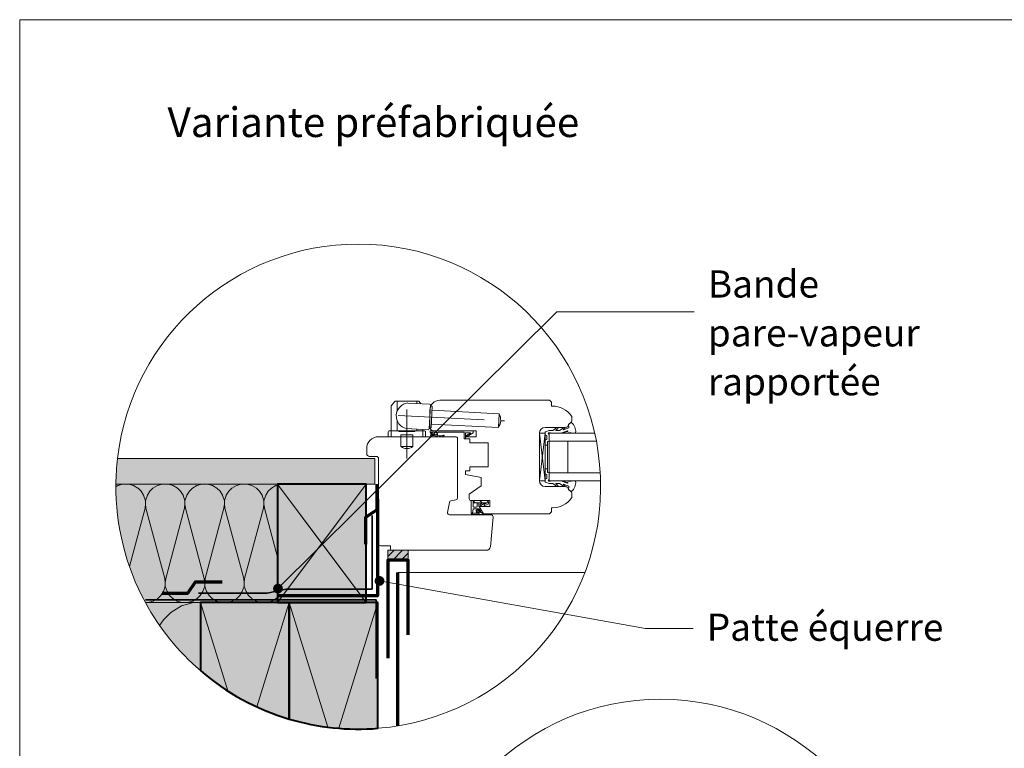
# Model space of a CAD drawing. Units: millimetres. Extents: x 9116 to 31769, y -4703 to -2265.
# Drawn here: x 28216 to 28715, y -3205 to -2836 of the extents above; entities that cross this region are included whole.
import ezdxf

# ---------------------------------------------------------------- set-up
doc = ezdxf.new("R2010")
doc.units = ezdxf.units.MM
doc.header["$LTSCALE"] = 5
doc.linetypes.add('CADWORK_22', pattern=[0])
doc.linetypes.add('CADWORK_6', pattern=[14, 8.75, -1.75, 1.75, -1.75])
doc.layers.add('Ech.1_5', color=7, linetype='Continuous')
doc.styles.add('arial-', font='txt', dxfattribs={"height": 1})

# ---------------------------------------------------------------- blocks, each defined once
blk = doc.blocks.new('cw-line-extremity4')
at = {"linetype": 'Continuous', "lineweight": 5}
h = blk.add_hatch(color=0, dxfattribs=at)
edge = h.paths.add_edge_path()
edge.add_arc((0, 0), 2.5, 0, 360)

msp = doc.modelspace()

# ---------------------------------------------------------------- hatches: boundary and pattern name
at = {"layer": 'Ech.1_5', "linetype": 'Continuous', "lineweight": 5, "true_color": 0xdbd7d7, "transparency": 33554687}
msp.add_hatch(color=254, dxfattribs=at).paths.add_polyline_path([(28395.69, -3071.21), (28395.69, -3058.21), (28265.22, -3058.21, 0.026533), (28264.4, -3071.21)])
at = {"layer": 'Ech.1_5', "linetype": 'Continuous', "lineweight": 15, "transparency": 33554687}
h = msp.add_hatch(dxfattribs=at)
h.set_pattern_fill('CwHatchPattern_84', color=190, style=0, pattern_type=2)
h.set_pattern_definition([(0, (0, 0), (0, 70), [0, -70]), (0, (35, 35), (0, 70), [0, -70])])
h.paths.add_polyline_path([(28395.69, -3071.21), (28395.69, -3058.21), (28265.22, -3058.21, 0.026533), (28264.4, -3071.21)])
at = {"layer": 'Ech.1_5', "linetype": 'Continuous', "lineweight": 5, "true_color": 0xfdf3bf, "transparency": 33554687}
for points in [[(28279.37, -3131.21), (28346.26, -3131.21), (28346.26, -3071.21), (28264.4, -3071.21, 0.127938)], [(28307.19, -3131.21), (28279.37, -3131.21, 0.090773), (28307.19, -3165.6)]]:
    msp.add_hatch(color=254, dxfattribs=at).paths.add_polyline_path(points)
at = {"layer": 'Ech.1_5', "linetype": 'Continuous', "lineweight": 15, "transparency": 33554687}
h = msp.add_hatch(dxfattribs=at)
h.set_pattern_fill('CwHatchPattern_201', color=190, scale=1.2, style=0, pattern_type=2)
h.set_pattern_definition([(4e-12, (28278.035, -3131.21), (-4e-12, 60), [2.6784, -7.3216]), (90, (28269.374, -3122.832), (-20, -3e-12), [1.623, -58.377]), (90, (28279.374, -3081.21), (-20, -3e-12), [1.623, -58.377]), (104.9325, (28289.1355, -3119.0644), (-20.0011, 59.99971), [36.9578, -273.5257]), (75.0675, (28289.612, -3119.0644), (-20.0011, -59.99971), [36.9578, -273.5257]), (15.255, (28280.713, -3131.2095), (-20, 5e-07), [2.7182, -225.317]), (164.745, (28278.0346, -3131.2095), (-20, -3e-06), [2.7182, -225.317]), (15.255, (28285.412, -3071.9247), (-20, 5e-07), [2.7182, -225.317]), (344.745, (28290.713, -3071.2095), (20, 5e-07), [2.7182, -225.317]), (30.964, (28283.335, -3130.494), (-20, -1e-07), [2.6114, -114.0076]), (149.036, (28275.397, -3130.494), (-20, 1e-06), [2.6114, -114.0076]), (30.964, (28283.173, -3073.268), (-20, -1e-07), [2.6114, -114.0076]), (329.036, (28293.335, -3071.925), (20, -1e-07), [2.6114, -114.0076]), (45, (28285.575, -3129.151), (-20, -2e-12), [2.221, -82.632]), (135, (28273.173, -3129.151), (-20, -4e-12), [2.221, -82.632]), (45, (28281.603, -3074.839), (-20, -2e-12), [2.221, -82.632]), (315, (28295.575, -3073.268), (20, 2e-13), [2.221, -82.632]), (56.31, (28287.145, -3127.58), (-20, -2e-06), [2.329, -69.782]), (123.69, (28271.603, -3127.58), (-20, 4e-06), [2.3294, -69.782]), (56.31, (28280.31, -3076.777), (-20, -2e-06), [2.329, -69.782]), (303.69, (28297.145, -3074.839), (20, -2e-06), [2.329, -69.782]), (71.565, (28288.437, -3125.642), (-20, -1e-06), [2.962, -60.284]), (108.435, (28270.31, -3125.642), (-20, 1e-06), [2.962, -60.2836]), (71.565, (28279.374, -3079.587), (-20, -1e-06), [2.962, -60.284]), (288.435, (28298.437, -3076.777), (20, -1e-06), [2.962, -60.284]), (83.66, (28269.374, -3121.2095), (-20, -120), [2.1583, -178.9494]), (96.34, (28289.374, -3121.2095), (-20, 120), [2.1583, -178.9494]), (263.66, (28279.374, -3081.2095), (20, 120), [2.1583, -178.9494]), (276.34, (28279.374, -3081.2095), (20, -120), [2.1583, -178.9494])])
h.paths.add_polyline_path([(28279.37, -3131.21), (28346.26, -3131.21), (28346.26, -3071.21), (28264.4, -3071.21, 0.127938)])
at = {"layer": 'Ech.1_5', "linetype": 'Continuous', "lineweight": 5, "true_color": 0xd3d3d3, "transparency": 33554687}
msp.add_hatch(color=254, dxfattribs=at).paths.add_polyline_path([(28391.26, -3131.21), (28391.26, -3071.21), (28346.26, -3071.21), (28346.26, -3131.21)])
at = {"layer": 'Ech.1_5', "linetype": 'Continuous', "lineweight": 20, "transparency": 33554687}
h = msp.add_hatch(dxfattribs=at)
h.set_pattern_fill('CwHatchPattern_222', style=0, pattern_type=2)
h.set_pattern_definition([(135, (28453.1835, -3080.3424), (-1.76774, -1.7678), [50, 0])])
h.paths.add_polyline_path([(28453.18, -3080.34), (28453.18, -3080.23), (28453.15, -3080.12), (28453.11, -3080.01), (28453.06, -3079.91), (28452.99, -3079.82), (28452.91, -3079.74), (28452.82, -3079.67), (28452.72, -3079.61), (28452.61, -3079.57), (28452.5, -3079.55), (28452.38, -3079.54), (28452.18, -3079.54), (28452.05, -3079.54), (28448.84, -3079.54), (28448.34, -3079.54), (28445.39, -3079.54), (28445.39, -3080.74), (28453.18, -3080.74)])
at = {"layer": 'Ech.1_5', "linetype": 'Continuous', "lineweight": 5, "transparency": 33554687}
msp.add_hatch(color=2, dxfattribs=at).paths.add_polyline_path([(28412.48, -3104.69), (28402.19, -3104.69), (28402.19, -3109.69), (28412.48, -3109.69)])
at = {"layer": 'Ech.1_5', "linetype": 'Continuous', "lineweight": 20, "transparency": 33554687}
h = msp.add_hatch(dxfattribs=at)
h.set_pattern_fill('CwHatchPattern_31', scale=0.15, style=0, pattern_type=2)
h.set_pattern_definition([(45, (0, 0), (-2.12132043, 2.12132043), [])])
h.paths.add_polyline_path([(28412.48, -3104.69), (28402.19, -3104.69), (28402.19, -3109.69), (28412.48, -3109.69)])
at = {"layer": 'Ech.1_5', "linetype": 'Continuous', "lineweight": 15, "transparency": 33554687}
h = msp.add_hatch(dxfattribs=at)
h.set_pattern_fill('CwHatchPattern_201', color=190, scale=2.9, angle=180, style=0, pattern_type=2)
h.set_pattern_definition([(180, (28310.43, -3131.21), (8e-11, -145), [6.473, -17.694]), (270, (28331.357, -3151.454), (48.333, 3e-11), [3.92, -141.08]), (270, (28307.19, -3252.043), (48.333, 3e-11), [3.922, -141.078]), (284.932, (28283.599, -3160.56), (48.336, -144.9993), [89.315, -661.02]), (255.068, (28282.447, -3160.56), (48.336, 144.9993), [89.315, -661.02]), (195.255, (28303.954, -3131.21), (48.3333, -1e-06), [6.569, -544.516]), (344.745, (28310.426, -3131.21), (48.3333, 8e-06), [6.569, -544.516]), (195.255, (28292.597, -3274.481), (48.3333, -1e-06), [6.569, -544.516]), (164.745, (28279.787, -3276.21), (-48.3333, -1e-06), [6.569, -544.516]), (210.96, (28297.616, -3132.938), (48.333, 3e-07), [6.31, -275.518]), (329.036, (28316.8, -3132.938), (48.333, -4e-06), [6.31, -275.518]), (210.964, (28298.01, -3271.234), (48.3333, 3e-07), [6.311, -275.518]), (149.036, (28273.45, -3274.48), (-48.3333, 3e-07), [6.311, -275.518]), (225, (28292.205, -3136.185), (48.333, 3e-11), [5.367, -199.694]), (315, (28322.176, -3136.185), (48.333, 3e-11), [5.367, -199.694]), (225, (28301.804, -3267.44), (48.333, 3e-11), [5.367, -199.694]), (135, (28268.038, -3271.234), (-48.333, -2e-11), [5.367, -199.694]), (236.31, (28288.41, -3139.98), (48.333, 5e-06), [5.63, -168.64]), (303.69, (28325.97, -3139.98), (48.333, -9e-06), [5.63, -168.64]), (236.31, (28304.927, -3262.755), (48.333, 5e-06), [5.63, -168.64]), (123.69, (28264.243, -3267.44), (-48.333, 5e-06), [5.63, -168.64]), (251.57, (28285.287, -3144.664), (48.333, 2e-06), [7.158, -145.685]), (288.435, (28329.093, -3144.664), (48.333, -2e-06), [7.158, -145.685]), (251.565, (28307.19, -3255.965), (48.333, 2e-06), [7.158, -145.685]), (108.435, (28261.12, -3262.755), (-48.333, 2e-06), [7.158, -145.685]), (263.66, (28331.357, -3155.376), (48.3333, 290), [5.216, -432.461]), (276.34, (28283.023, -3155.376), (48.333, -290), [5.216, -432.461]), (83.66, (28307.19, -3252.043), (-48.3333, -290), [5.216, -432.461]), (96.34, (28307.19, -3252.043), (-48.3333, 290), [5.216, -432.461])])
h.paths.add_polyline_path([(28307.19, -3131.21), (28279.37, -3131.21, 0.090773), (28307.19, -3165.6)])
at = {"layer": 'Ech.1_5', "linetype": 'Continuous', "lineweight": 5, "true_color": 0xbd9c7a, "transparency": 33554687}
for points in [[(28307.19, -3131.21), (28307.19, -3165.6, 0.105502), (28352.19, -3190.15), (28352.19, -3131.21)], [(28307.19, -3131.21), (28307.19, -3165.6, 0.105502), (28352.19, -3190.15), (28352.19, -3131.21)], [(28352.19, -3131.21), (28352.19, -3190.15, 0.092889), (28397.19, -3194.84), (28397.19, -3131.21)], [(28352.19, -3131.21), (28352.19, -3190.15, 0.092889), (28397.19, -3194.84), (28397.19, -3131.21)]]:
    msp.add_hatch(color=33, dxfattribs=at).paths.add_polyline_path(points)

# ---------------------------------------------------------------- linework, layer by layer
at = {"layer": 'Ech.1_5', "color": 7, "linetype": 'Continuous', "lineweight": 20}
for p, q in [((28403.85, -3044.19), (28403.85, -3031.87)), ((28403.96, -3031.56), (28405.7, -3029.38)), ((28406.1, -3029.19), (28417.61, -3029.19)), ((28406.85, -3034.32), (28406.85, -3029.19)), ((28423.28, -3030.67), (28412.3, -3030.1)), ((28416.85, -3030.33), (28416.85, -3029.19)), ((28418.85, -3030.44), (28418.01, -3029.38)), ((28423.13, -3043.18), (28423.75, -3031.2)), ((28424.73, -3031.75), (28423.73, -3031.7)), ((28424.15, -3042.73), (28424.73, -3031.75)), ((28428.49, -3028.69), (28484.05, -3028.69)), ((28484.05, -3028.69), (28485.05, -3029.69)), ((28485.05, -3029.69), (28485.05, -3031.69)), ((28485.05, -3031.69), (28485.55, -3031.69)), ((28423.49, -3042.19), (28423.49, -3033.69)), ((28424.62, -3033.75), (28458.57, -3035.52)), ((28458.21, -3042.52), (28458.57, -3035.52)), ((28495.49, -3037.28), (28495.49, -3039.23)), ((28406.85, -3044.19), (28406.85, -3038.84)), ((28422.6, -3043.65), (28411.61, -3043.08)), ((28416.85, -3044.19), (28416.85, -3043.35)), ((28424.15, -3042.73), (28423.15, -3042.68)), ((28424.25, -3040.74), (28458.21, -3042.52)), ((28492.05, -3042.44), (28481.98, -3042.44)), ((28402.35, -3044.69), (28402.35, -3047.19)), ((28421.35, -3047.19), (28402.35, -3047.19)), ((28420.85, -3044.19), (28402.85, -3044.19)), ((28403.85, -3047.19), (28403.85, -3044.19)), ((28407.85, -3044.49), (28407.85, -3044.19)), ((28415.85, -3044.49), (28407.85, -3044.49)), ((28408.85, -3047.19), (28408.85, -3046.19)), ((28414.85, -3046.19), (28408.85, -3046.19)), ((28408.85, -3052.19), (28408.85, -3047.19)), ((28414.85, -3047.19), (28414.85, -3046.19)), ((28414.85, -3052.19), (28414.85, -3047.19)), ((28415.85, -3044.49), (28415.85, -3044.19)), ((28419.85, -3044.19), (28419.85, -3043.51)), ((28419.85, -3047.19), (28419.85, -3044.19)), ((28421.35, -3044.69), (28421.35, -3047.19)), ((28425.3, -3044.79), (28426.67, -3044.79)), ((28446.99, -3044.19), (28425.49, -3044.19)), ((28441.49, -3047.19), (28446.99, -3047.19)), ((28441.49, -3048.19), (28441.49, -3047.19)), ((28443.69, -3048.19), (28441.49, -3048.19)), ((28443.69, -3050.19), (28443.69, -3048.19)), ((28446.99, -3047.19), (28446.99, -3044.19)), ((28478.98, -3045.44), (28478.98, -3069.44)), ((28478.98, -3045.44), (28481.98, -3045.44)), ((28478.98, -3069.44), (28478.98, -3045.44)), ((28481.98, -3045.44), (28478.98, -3069.44)), ((28481.98, -3069.44), (28478.98, -3045.44)), ((28481.98, -3045.44), (28481.98, -3069.44)), ((28483.98, -3045.44), (28507.03, -3045.44)), ((28483.98, -3045.44), (28483.98, -3069.44)), ((28493.2, -3044.22), (28489.84, -3045.44)), ((28414.85, -3052.19), (28408.85, -3052.19)), ((28452.99, -3050.19), (28443.69, -3050.19)), ((28452.99, -3062.39), (28452.99, -3050.19)), ((28481.98, -3051.44), (28483.18, -3051.44)), ((28483.98, -3049.44), (28507.86, -3049.44)), ((28493.48, -3049.44), (28493.48, -3065.44)), ((28443.69, -3062.39), (28452.99, -3062.39)), ((28443.69, -3064.39), (28443.69, -3062.39)), ((28441.49, -3064.39), (28443.69, -3064.39)), ((28441.49, -3066.39), (28441.49, -3064.39)), ((28449.49, -3067.8), (28441.49, -3066.39)), ((28449.49, -3072), (28449.49, -3067.8)), ((28481.98, -3063.44), (28483.18, -3063.44)), ((28483.98, -3065.44), (28509.83, -3065.44)), ((28443.49, -3076.2), (28449.49, -3072)), ((28481.98, -3069.44), (28478.98, -3069.44)), ((28481.98, -3072.44), (28492.05, -3072.44)), ((28483.98, -3069.44), (28509.99, -3069.44)), ((28443.49, -3078.54), (28443.49, -3076.2)), ((28495.49, -3075.66), (28495.49, -3077.6)), ((28444.49, -3085.9), (28444.49, -3079.54)), ((28444.49, -3079.54), (28445.39, -3079.54)), ((28453.95, -3079.54), (28444.49, -3079.54)), ((28445.39, -3079.54), (28448.34, -3079.54)), ((28445.39, -3080.74), (28445.39, -3079.54)), ((28445.39, -3082.54), (28445.39, -3080.74)), ((28445.39, -3080.74), (28447.49, -3080.74)), ((28445.69, -3082.84), (28447.19, -3082.84)), ((28447.49, -3080.74), (28447.49, -3082.54)), ((28447.49, -3080.74), (28450.41, -3080.74)), ((28448.34, -3079.54), (28448.84, -3079.54)), ((28448.35, -3080.74), (28448.35, -3082.04)), ((28450.13, -3085.39), (28448.49, -3082.54)), ((28448.54, -3082.44), (28453.95, -3082.44)), ((28450.7, -3086.19), (28448.54, -3082.44)), ((28452.05, -3079.54), (28448.84, -3079.54)), ((28449.95, -3080.74), (28449.04, -3081.52)), ((28451.54, -3080.74), (28449.39, -3082.01)), ((28450.41, -3080.74), (28451.51, -3080.74)), ((28452.19, -3080.74), (28451.06, -3081.49)), ((28453.05, -3081.27), (28451.35, -3082.02)), ((28451.51, -3080.74), (28451.54, -3080.74)), ((28451.54, -3080.74), (28452.28, -3080.74)), ((28452.18, -3079.54), (28452.05, -3079.54)), ((28452.38, -3079.54), (28452.18, -3079.54)), ((28452.28, -3080.74), (28453.18, -3080.74)), ((28453.18, -3080.77), (28453.18, -3080.34)), ((28453.95, -3082.44), (28453.95, -3079.54)), ((28485.05, -3083.19), (28485.05, -3085.19)), ((28485.55, -3083.19), (28485.05, -3083.19)), ((28445.36, -3083.89), (28445.09, -3085.78)), ((28445.23, -3086.54), (28449.91, -3086.54)), ((28445.38, -3085.93), (28447.97, -3085.95)), ((28448.14, -3083.64), (28445.66, -3083.64)), ((28448.36, -3085.79), (28447.69, -3085.69)), ((28448.68, -3085.26), (28447.96, -3084.43)), ((28448.98, -3085), (28448.2, -3084.1)), ((28448.97, -3084.78), (28448.4, -3083.79)), ((28449.9, -3085.54), (28448.93, -3085.37)), ((28449.93, -3085.84), (28449.09, -3085.61)), ((28484.05, -3086.19), (28450.7, -3086.19)), ((28485.05, -3085.19), (28484.05, -3086.19)), ((28452.17, -3104.69), (28422.48, -3104.69))]:
    msp.add_line(p, q, dxfattribs=at)
at = {"layer": 'Ech.1_5', "color": 190, "linetype": 'Continuous', "lineweight": 15}
for p, q in [((28391.26, -3071.21), (28346.26, -3131.21)), ((28346.26, -3071.21), (28391.26, -3131.21)), ((28368.76, -3101.21), (28391.26, -3071.21)), ((28321.06, -3175.91), (28307.19, -3131.21)), ((28352.19, -3131.21), (28335.82, -3183.97)), ((28371.76, -3194.27), (28352.19, -3131.21)), ((28397.19, -3131.21), (28377.44, -3194.85))]:
    msp.add_line(p, q, dxfattribs=at)
at = {"layer": 'Ech.1_5', "color": 173, "linetype": 'Continuous', "lineweight": 20, "ltscale": 0.9, "true_color": 0x6666cc}
msp.add_line((28502.06, -3115.95), (28407.2, -3115.95), dxfattribs=at)
at = {"layer": 'Ech.1_5', "color": 173, "linetype": 'Continuous', "lineweight": 70, "true_color": 0x6666cc}
msp.add_line((28407.2, -3193.61), (28407.2, -3115.95), dxfattribs=at)
at = {"layer": 'Ech.1_5', "color": 33, "linetype": 'Continuous', "lineweight": 20, "ltscale": 0.6, "true_color": 0xbd9c7a}
msp.add_line((28502.06, -3115.95), (28431.62, -3115.95), dxfattribs=at)
at = {"layer": 'Ech.1_5', "color": 190, "linetype": 'Continuous', "lineweight": 15}
for points in [[(29200.65, -2835.97), (28215.65, -2835.97), (28215.65, -4190.97), (29200.65, -4190.97), (29200.65, -2835.97)], [(28346.52, -3124.08), (28487.84, -2983.98), (28558.22, -2983.98)], [(28391.26, -3071.21), (28346.26, -3071.21), (28368.76, -3101.21)], [(28346.26, -3131.21), (28368.76, -3101.21), (28391.26, -3131.21)], [(28397.99, -3120.21), (28532.84, -3144.34), (28562.39, -3144.34)]]:
    msp.add_lwpolyline(points, dxfattribs=at)
at = {"layer": 'Ech.1_5', "color": 190, "linetype": 'Continuous', "lineweight": 15, "flags": 128}
msp.add_lwpolyline([(28397.19, -3194.84, 0.960137), (28387.21, -2949.61, 0.380631), (28265.22, -3058.21)], format="xyb", dxfattribs=at)
at = {"layer": 'Ech.1_5', "color": 7, "linetype": 'CADWORK_6', "lineweight": 20, "flags": 128}
for points in [[(28411.85, -3033.31), (28411.85, -3058.25)], [(28407.38, -3036.35), (28461.39, -3039.18)]]:
    msp.add_lwpolyline(points, dxfattribs=at)
at = {"layer": 'Ech.1_5', "color": 7, "linetype": 'Continuous', "lineweight": 20}
for points in [[(28489.84, -3045.44), (28484.88, -3045.44), (28484.58, -3045.14), (28483.88, -3045.14, 0.955488), (28483.85, -3045.94, -0.387795), (28483.98, -3046.09), (28483.98, -3049.33, -0.344151), (28483.87, -3049.47), (28483.3, -3049.61, 0.344151), (28483.18, -3049.76), (28483.18, -3065.13, 0.344151), (28483.3, -3065.27), (28483.87, -3065.41, -0.344151), (28483.98, -3065.56), (28483.98, -3068.79, -0.387795), (28483.85, -3068.94, 0.955488), (28483.88, -3069.74), (28484.58, -3069.74), (28484.88, -3069.44), (28489.84, -3069.44), (28493.18, -3070.66, 1.107381), (28493.27, -3070.41), (28491.97, -3070.08, -0.932515), (28492.08, -3069.44), (28494.51, -3069.77, 0.185317), (28495.16, -3069.62, -0.150818), (28495.72, -3069.44), (28496.01, -3069.44), (28497.01, -3069.44, -0.308432), (28497.37, -3069.7, -0.26795), (28495.13, -3074.97, -0.521713), (28494.89, -3074.92, 0.155653), (28493.78, -3074.09), (28493.98, -3072.44, 0.315299), (28493.85, -3072.25), (28491.18, -3071.27, 0.871401), (28491.13, -3071.36), (28491.85, -3071.88, -1.008121), (28491.54, -3072.4), (28489.24, -3070.92, 0.143466), (28488.97, -3070.84), (28487.38, -3070.84, 0.724723), (28487.33, -3071.02), (28488.21, -3071.68, -0.948555), (28487.75, -3072.38), (28485.8, -3070.94, 0.160722), (28485.5, -3070.84), (28483.94, -3070.84, -0.087489), (28483.87, -3070.83), (28482.08, -3070.18, -0.315299), (28481.98, -3070.04), (28481.98, -3068.66, -0.344151), (28482.1, -3068.51), (28482.67, -3068.37, 0.344151), (28482.78, -3068.23), (28482.78, -3066.46, 0.344151), (28482.67, -3066.31), (28482.1, -3066.17, -0.344151), (28481.98, -3066.03), (28481.98, -3048.86, -0.344151), (28482.1, -3048.71), (28482.67, -3048.57, 0.344151), (28482.78, -3048.43), (28482.78, -3046.66, 0.344151), (28482.67, -3046.51), (28482.1, -3046.37, -0.344151), (28481.98, -3046.23), (28481.98, -3044.85, -0.315299), (28482.08, -3044.71), (28483.87, -3044.05, -0.087489), (28483.94, -3044.04), (28485.5, -3044.04, 0.160722), (28485.8, -3043.94), (28487.75, -3042.5, -0.948555), (28488.21, -3043.21), (28487.33, -3043.86, 0.724723), (28487.38, -3044.04), (28488.97, -3044.04, 0.143466), (28489.24, -3043.96), (28491.54, -3042.49, -1.008121), (28491.85, -3043.01), (28491.13, -3043.52, 0.871401), (28491.18, -3043.61), (28493.85, -3042.64, 0.315299), (28493.98, -3042.45), (28493.78, -3040.79, 0.155656), (28494.89, -3039.96, -0.521713), (28495.13, -3039.92, -0.267949), (28497.37, -3045.19, -0.308432), (28497.01, -3045.44), (28496.01, -3045.44), (28495.72, -3045.44, -0.150818), (28495.16, -3045.27, 0.185317), (28494.51, -3045.11), (28492.08, -3045.44, -0.932515), (28491.97, -3044.8), (28493.27, -3044.47, 1.054855), (28493.2, -3044.22)], [(28422.48, -3104.69), (28404.46, -3104.69, -0.408245), (28403.48, -3103.69), (28403.48, -3102.39), (28398.48, -3102.39, -0.414215), (28397.48, -3101.39), (28397.48, -3058.19, 0.41422), (28396.48, -3057.19), (28392.98, -3057.19, -0.414214), (28391.48, -3055.69), (28391.48, -3053.19, -0.41421), (28397.48, -3047.19), (28436.49, -3047.19, -0.414218), (28437.49, -3048.19), (28437.49, -3078.18, -0.36397), (28436.66, -3079.17), (28434.2, -3079.6, 0.315299), (28433.39, -3080.41), (28432.49, -3085.52, 0.466308), (28433.48, -3086.69), (28454.49, -3086.69, -0.440011), (28455.49, -3087.78), (28454.17, -3102.87, -0.38888), (28452.17, -3104.69)]]:
    msp.add_lwpolyline(points, format="xyb", dxfattribs=at)
at = {"layer": 'Ech.1_5', "color": 7, "linetype": 'Continuous', "lineweight": 20, "flags": 128}
for points in [[(28426.6, -3046.24, 0.200998), (28424.67, -3046.16, -0.551457), (28424.53, -3046.05, 0.129424), (28424.35, -3044.93, -0.543545), (28424.44, -3044.79), (28426.67, -3044.79), (28427.17, -3045.29), (28427.67, -3044.79), (28440.79, -3044.79, -0.414214), (28440.89, -3044.89), (28440.89, -3048.09, 0.414214), (28440.99, -3048.19), (28441.39, -3048.19, 0.414214), (28441.49, -3048.09), (28441.49, -3045.29, -0.414214), (28441.59, -3045.19), (28444.04, -3045.19, -0.748637), (28444.09, -3045.38), (28442.13, -3046.63, 0.414214), (28442.1, -3046.77), (28442.32, -3047.11, 0.414214), (28442.46, -3047.14), (28445.44, -3045.22, 0.255267), (28445.49, -3045.14), (28445.49, -3044.29, 0.414214), (28445.39, -3044.19), (28423.79, -3044.19, 0.414214), (28423.69, -3044.29), (28423.69, -3044.76, 0.160123), (28423.71, -3044.82, -0.243006), (28423.96, -3046.38), (28423.94, -3046.41, 0.759555), (28424.35, -3046.89, -0.275254), (28426.39, -3046.7, 0.2097), (28430.59, -3046.77, 0.9751), (28430.4, -3046.31, -0.155299), (28427.54, -3046.56), (28427.51, -3046.55), (28427.51, -3046.55)], [(28426.67, -3044.79, -0.731574), (28426.6, -3046.25, 0.135214), (28425.3, -3046.01, -0.925915), (28425.3, -3044.79)]]:
    msp.add_lwpolyline(points, format="xyb", dxfattribs=at)
at = {"layer": 'Ech.1_5', "color": 7, "linetype": 'Continuous', "lineweight": 20}
for points in [[(28426.6, -3046.24), (28426.63, -3046.25), (28426.67, -3046.26), (28426.71, -3046.27), (28426.74, -3046.28), (28426.78, -3046.29), (28426.81, -3046.29), (28426.84, -3046.29), (28426.87, -3046.29), (28426.9, -3046.29), (28426.93, -3046.28), (28426.95, -3046.27), (28426.97, -3046.26), (28426.99, -3046.24), (28427, -3046.22), (28427.01, -3046.2), (28427.01, -3046.17), (28427.02, -3046.14), (28427.02, -3046.1), (28427.02, -3046.07), (28427.03, -3046.03), (28427.03, -3045.99), (28427.03, -3045.96), (28427.03, -3045.92), (28427.03, -3045.89), (28427.04, -3045.85), (28427.05, -3045.82), (28427.06, -3045.8), (28427.07, -3045.77), (28427.09, -3045.76), (28427.11, -3045.74), (28427.14, -3045.73), (28427.17, -3045.73), (28427.2, -3045.74), (28427.22, -3045.75), (28427.25, -3045.77), (28427.27, -3045.79), (28427.28, -3045.82), (28427.29, -3045.85), (28427.3, -3045.88), (28427.3, -3045.92), (28427.31, -3045.95), (28427.31, -3045.99), (28427.31, -3046.02), (28427.31, -3046.05), (28427.3, -3046.09), (28427.3, -3046.12), (28427.29, -3046.15), (28427.29, -3046.18), (28427.29, -3046.21), (28427.29, -3046.24), (28427.29, -3046.27), (28427.29, -3046.29), (28427.29, -3046.32), (28427.3, -3046.34), (28427.31, -3046.37), (28427.32, -3046.39), (28427.34, -3046.41), (28427.35, -3046.43), (28427.38, -3046.45), (28427.4, -3046.47), (28427.42, -3046.49), (28427.45, -3046.51), (28427.48, -3046.53), (28427.51, -3046.55)], [(28493.21, -3044.22), (28493.2, -3044.22), (28493.18, -3044.23)], [(28307.19, -3165.6), (28307.19, -3131.21), (28279.37, -3131.21)]]:
    msp.add_lwpolyline(points, dxfattribs=at)
at = {"layer": 'Ech.1_5', "color": 190, "linetype": 'Continuous', "lineweight": 15}
for points in [[(28395.69, -3071.21), (28395.69, -3058.21), (28265.22, -3058.21, 0.026533), (28264.4, -3071.21), (28395.69, -3071.21)], [(28279.37, -3131.21), (28346.26, -3131.21), (28346.26, -3071.21), (28264.4, -3071.21, 0.127938), (28279.37, -3131.21)], [(28307.19, -3131.21), (28279.37, -3131.21, 0.090773), (28307.19, -3165.6), (28307.19, -3131.21)]]:
    msp.add_lwpolyline(points, format="xyb", dxfattribs=at)
at = {"layer": 'Ech.1_5', "color": 5, "linetype": 'Continuous', "lineweight": 40}
for points in [[(28391.26, -3131.21), (28391.26, -3071.21), (28346.26, -3071.21), (28346.26, -3131.21), (28391.26, -3131.21)], [(28352.19, -3190.15), (28352.19, -3131.21), (28307.19, -3131.21), (28307.19, -3165.6)], [(28397.19, -3194.84), (28397.19, -3131.21), (28352.19, -3131.21), (28352.19, -3190.15)]]:
    msp.add_lwpolyline(points, dxfattribs=at)
at = {"layer": 'Ech.1_5', "color": 3, "lineweight": 70}
for points in [[(28396.62, -3071.14), (28396.62, -3084.13), (28390.94, -3088.06), (28390.94, -3101.54)], [(28287.83, -3126.43), (28300.81, -3126.43), (28304.75, -3120.75), (28318.23, -3120.75)]]:
    msp.add_lwpolyline(points, dxfattribs=at)
at = {"layer": 'Ech.1_5', "color": 8, "linetype": 'Continuous', "lineweight": 70, "elevation": 2500}
msp.add_lwpolyline([(28345.93, -3127.53), (28397.12, -3127.53), (28397.12, -3078.86)], dxfattribs=at)
at = {"layer": 'Ech.1_5', "color": 106, "linetype": 'CADWORK_22', "lineweight": 35, "ltscale": 0.6, "flags": 128}
msp.add_lwpolyline([(28306.23, -3126.33), (28341.06, -3126.33), (28350.68, -3124.32), (28392.51, -3124.32), (28394.25, -3124.32), (28394.25, -3087.02)], dxfattribs=at)
at = {"layer": 'Ech.1_5', "color": 7, "linetype": 'Continuous', "lineweight": 5}
msp.add_lwpolyline([(28412.48, -3104.69), (28402.19, -3104.69), (28402.19, -3109.69), (28412.48, -3109.69), (28412.48, -3104.69)], dxfattribs=at)
at = {"layer": 'Ech.1_5', "color": 173, "linetype": 'Continuous', "lineweight": 70, "true_color": 0x6666cc}
msp.add_lwpolyline([(28412.48, -3147.49), (28412.48, -3109.69), (28402.19, -3109.69), (28402.19, -3159.4)], dxfattribs=at)
at = {"layer": 'Ech.1_5', "color": 1, "linetype": 'CADWORK_22', "lineweight": 35, "ltscale": 0.6, "flags": 128}
msp.add_lwpolyline([(28279.37, -3129.71), (28396.24, -3129.71), (28396.24, -3169.66)], dxfattribs=at)
at = {"layer": 'Ech.1_5', "color": 5, "linetype": 'Continuous', "lineweight": 40}
for points in [[(28307.19, -3131.21), (28307.19, -3165.6, 0.105502), (28352.19, -3190.15), (28352.19, -3131.21), (28307.19, -3131.21)], [(28307.19, -3131.21), (28307.19, -3165.6, 0.105502), (28352.19, -3190.15), (28352.19, -3131.21), (28307.19, -3131.21)], [(28352.19, -3131.21), (28352.19, -3190.15, 0.092889), (28397.19, -3194.84), (28397.19, -3131.21), (28352.19, -3131.21)], [(28352.19, -3131.21), (28352.19, -3190.15, 0.092889), (28397.19, -3194.84), (28397.19, -3131.21), (28352.19, -3131.21)]]:
    msp.add_lwpolyline(points, format="xyb", dxfattribs=at)
at = {"layer": 'Ech.1_5', "color": 190, "linetype": 'Continuous', "lineweight": 15}
msp.add_circle((28540.4, -3302.96), 122.82, dxfattribs=at)
at = {"layer": 'Ech.1_5', "color": 7, "linetype": 'Continuous', "lineweight": 20}
for centre, radius, start, end in [((28404.35, -3031.87), 0.5, 141.3402, 180), ((28404.35, -3031.87), 0.5, 141.3402, 180), ((28406.1, -3029.69), 0.5, 90, 141.3402), ((28413.04, -3036.64), 6.59, 96.5273, 257.4727), ((28417.61, -3029.69), 0.5, 38.6598, 90), ((28423.25, -3031.17), 0.5, 357, 87), ((28428.49, -3033.69), 5, 90, 180), ((28485.55, -3043.69), 12, 35.6435, 90), ((28452.75, -3038.72), 6.64, 325.213, 28.787), ((28494.49, -3037.28), 1, 0, 35.6435), ((28422.63, -3043.15), 0.5, 267, 357), ((28425.49, -3042.19), 2, 180, 270), ((28481.98, -3045.44), 3, 90, 180), ((28492.05, -3040.44), 2, 270, 0.0141), ((28494.01, -3038.94), 1.5, 271.4669, 349.0887), ((28402.85, -3044.69), 0.5, 90, 180), ((28420.85, -3044.69), 0.5, 0, 90), ((28411.85, -3048.17), 5.02, 233.2845, 306.7155), ((28481.98, -3069.44), 3, 180, 270), ((28492.05, -3074.44), 2, 359.9859, 90), ((28485.55, -3071.19), 12, 270, 324.3565), ((28494.01, -3075.94), 1.5, 10.9113, 88.5331), ((28494.49, -3077.6), 1, 324.3565, 0), ((28444.49, -3078.54), 1, 180, 270), ((28445.69, -3082.54), 0.3, 179.9992, 269.9992), ((28447.19, -3082.54), 0.3, 269.9992, 359.9992), ((28449.35, -3082.04), 1, 179.9992, 209.9992), ((28449.23, -3081.75), 0.3, 130.5775, 300.5121), ((28451.23, -3081.74), 0.3, 123.721, 293.6556), ((28452.38, -3080.34), 0.8, 359.9992, 89.9923), ((28452.18, -3080.77), 1, 329.9992, 359.9992), ((28445.2, -3085.82), 0.72, 186.3683, 272.1542), ((28445.12, -3085.94), 0.157, 100.6885, 308.0547), ((28445.4, -3086.13), 0.2, 94.7546, 160.2393), ((28445.66, -3083.94), 0.3, 89.9992, 171.663), ((28447.77, -3084.84), 0.856, 146.0941, 179.342), ((28447.01, -3084.83), 0.1, 179.342, 260.4959), ((28446.96, -3085.13), 0.202, 318.9492, 80.4959), ((28447.14, -3084.42), 0.1, 65.1273, 146.0941), ((28447.19, -3085.33), 0.1, 138.9492, 220.1031), ((28447.77, -3084.84), 0.856, 220.1031, 264.6675), ((28447.26, -3084.14), 0.2, 245.1273, 6.302), ((28447.77, -3084.84), 0.456, 108.4522, 264.6675), ((28447.56, -3084.11), 0.1, 101.9384, 186.302), ((28447.75, -3085), 1.01, 63.6216, 101.9384), ((28447.75, -3085), 0.608, 70.2473, 102.249), ((28446.07, -3095.55), 10.39, 73.0546, 80.8177), ((28447.99, -3086.25), 0.3, 41.6245, 94.7546), ((28448.14, -3083.94), 0.3, 29.9992, 89.9992), ((28448.38, -3085.97), 0.181, 206.1623, 94.0775), ((28448.96, -3084.96), 0.408, 226.9376, 265.1926), ((28449.14, -3084.68), 0.2, 209.9992, 269.9992), ((28449.11, -3085.01), 0.131, 175.4401, 76.6184), ((28450, -3084.74), 0.799, 262.6235, 273.3279), ((28449.88, -3086.19), 0.35, 274.7546, 314.7546), ((28449.88, -3086.19), 0.35, 44.7546, 82.4771), ((28450.05, -3085.44), 0.1, 273.3279, 29.9992), ((28449.88, -3086.19), 0.35, 314.7546, 44.7546)]:
    msp.add_arc(centre, radius, start, end, dxfattribs=at)

# ---------------------------------------------------------------- block references
at = {"layer": 'Ech.1_5', "color": 190, "lineweight": 15}
for p, rotation in [((28397.99, -3120.21), 349.8525716388586), ((28346.52, -3124.08), 44.75143037676646)]:
    msp.add_blockref('cw-line-extremity4', p, dxfattribs=dict(at, rotation=rotation))

# ---------------------------------------------------------------- texts
at = {"layer": 'Ech.1_5', "color": 190, "linetype": 'Continuous', "style": 'arial-'}
msp.add_text('%%UVariante préfabriquée', height=15, dxfattribs=at).set_placement((28290.56, -2895.38))

# ---------------------------------------------------------------- next in the draw order: texts
at = {"layer": 'Ech.1_5', "color": 4, "linetype": 'Continuous', "true_color": 0x00ffff, "char_height": 13.75, "width": 177.9967, "attachment_point": 1, "line_spacing_factor": 1.08, "style": 'arial-', "bg_fill": 3, "box_fill_scale": 1.5, "bg_fill_color": 9, "bg_fill_true_color": 13158600, "bg_fill_transparency": 33554687}
for s, insert in [('{\\fArial|b0|i0;\\W1.000000;\\H13.750000;\\c16711848;Bande }\\P{\\fArial|b0|i0;\\W1.000000;\\H13.750000;\\c16711848;pare-vapeur rapportée}', (28564.35, -2962.95)), ('{\\fArial|b0|i0;\\W1.000000;\\H13.750000;\\c16711848;Patte équerre}', (28563.79, -3136.78))]:
    msp.add_mtext(s, dxfattribs=dict(at, insert=insert))

doc.saveas('drawing.dxf')
